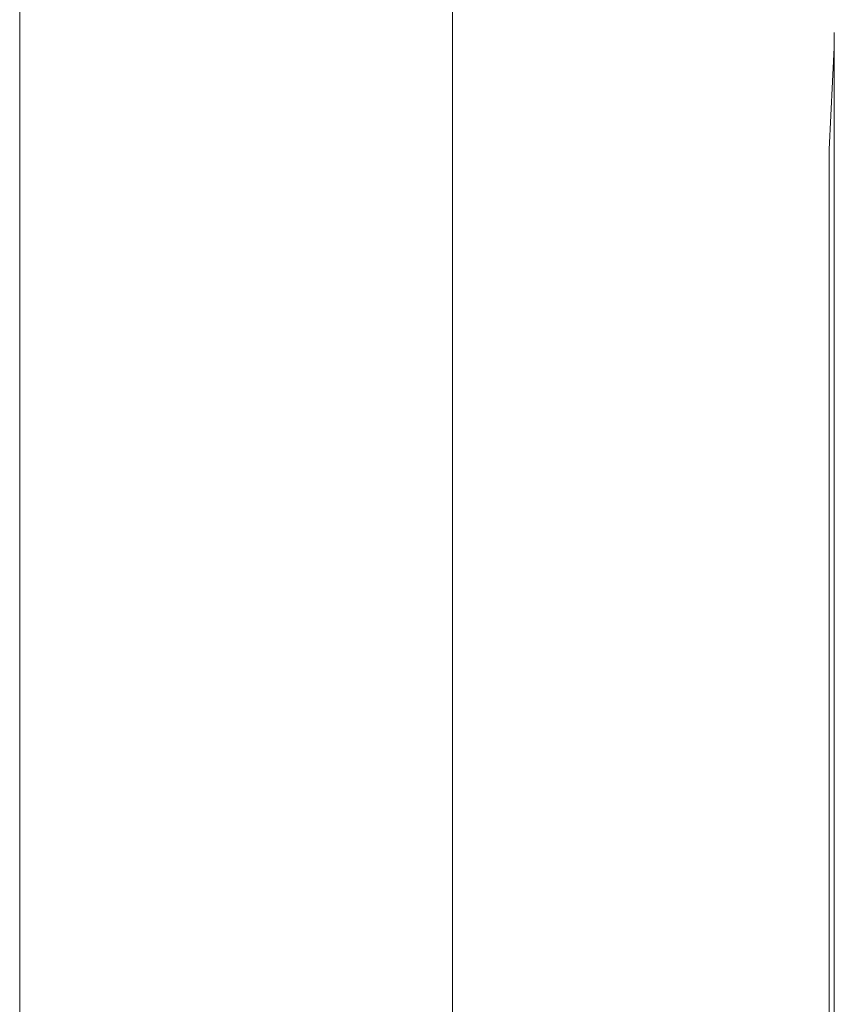
# Model space of a CAD drawing. Units: centimetres. Extents: x 2.5 to 16.1, y 8.4 to 22.3.
# Drawn here: x 13.9 to 14, y 19.8 to 19.9 of the extents above; entities that cross this region are included whole.
import ezdxf

# ---------------------------------------------------------------- set-up
doc = ezdxf.new("R2010")
doc.units = ezdxf.units.CM
doc.header["$MEASUREMENT"] = 0
doc.layers.add('Layer 1', color=7, linetype='Continuous')

# ---------------------------------------------------------------- blocks, each defined once
blk = doc.blocks.new('block 140')
at = {"layer": 'Layer 1', "color": 7, "lineweight": 9, "true_color": 0xffffff}
blk.add_lwpolyline([(13.96774, 18.67872), (13.96774, 19.87907)], dxfattribs=at)
blk = doc.blocks.new('block 142')
at = {"layer": 'Layer 1', "color": 7, "lineweight": 9, "true_color": 0xffffff}
blk.add_lwpolyline([(13.96774, 19.87907), (13.96774, 19.87908), (13.96774, 19.87914), (13.96774, 19.87922), (13.96774, 19.87933), (13.96774, 19.87946), (13.96774, 19.87961), (13.96774, 19.87978), (13.96774, 19.87996), (13.96774, 19.88035), (13.96774, 19.88075), (13.96774, 19.88113), (13.96774, 19.8813), (13.96774, 19.88146), (13.96774, 19.8816), (13.96774, 19.88172), (13.96774, 19.88181), (13.96774, 19.88187), (13.96774, 19.8819), (13.96774, 19.88191), (13.96774, 19.88193), (13.96774, 19.88198), (13.96774, 19.88205), (13.96774, 19.88215), (13.96774, 19.88226), (13.96774, 19.88239), (13.96774, 19.88252), (13.96774, 19.88283), (13.96774, 19.88345), (13.96774, 19.8836), (13.96774, 19.88373), (13.96774, 19.88385), (13.96774, 19.88396), (13.96774, 19.88405), (13.96774, 19.88411), (13.96774, 19.88415), (13.96774, 19.88417)], dxfattribs=at)
blk = doc.blocks.new('block 143')
at = {"layer": 'Layer 1', "color": 7, "lineweight": 9, "true_color": 0xffffff}
blk.add_lwpolyline([(13.92584, 19.29304), (13.92584, 19.90171)], dxfattribs=at)
blk = doc.blocks.new('block 185')
at = {"layer": 'Layer 1', "color": 7, "lineweight": 9, "true_color": 0xffffff}
blk.add_lwpolyline([(13.96774, 19.88415), (13.9683, 19.89548)], dxfattribs=at)
blk = doc.blocks.new('block 187')
at = {"layer": 'Layer 1', "color": 7, "lineweight": 9, "true_color": 0xffffff}
blk.add_lwpolyline([(13.9683, 19.89717), (13.9683, 19.89548), (13.9683, 19.89375), (13.9683, 19.88871), (13.9683, 19.88058), (13.9683, 19.86957), (13.9683, 19.85592), (13.9683, 19.83984), (13.9683, 19.82154), (13.9683, 19.80126), (13.9683, 19.77922), (13.9683, 19.75563), (13.9683, 19.70469), (13.9683, 19.65022), (13.9683, 19.59398)], dxfattribs=at)
blk = doc.blocks.new('block 525')
at = {"layer": 'Layer 1', "color": 7, "lineweight": 9, "true_color": 0xffffff}
blk.add_lwpolyline([(13.87767, 19.2936), (13.87767, 19.90227)], dxfattribs=at)

msp = doc.modelspace()

# ---------------------------------------------------------------- block references
at = {"layer": 'Layer 1'}
for name in ['block 525', 'block 143', 'block 187', 'block 185', 'block 142', 'block 140']:
    msp.add_blockref(name, (0, 0), dxfattribs=at)

doc.saveas('drawing.dxf')
